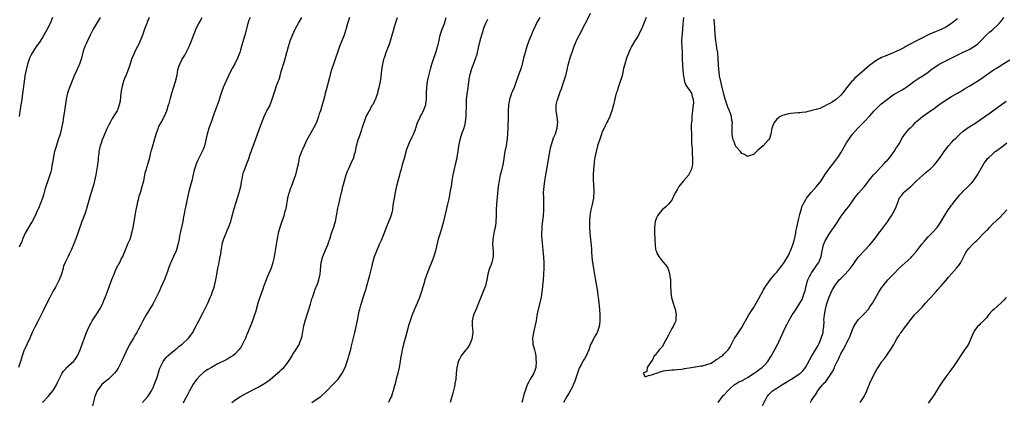
# Model space of a CAD drawing. Units: inches. Extents: x 2511000 to 2514000, y 1557000 to 1560000.
# Drawn here: x 2513099 to 2513437, y 1558699 to 1558830 of the extents above; entities that cross this region are included whole.
import ezdxf

# ---------------------------------------------------------------- set-up
doc = ezdxf.new("R2010")
doc.units = ezdxf.units.IN
doc.header["$MEASUREMENT"] = 0
doc.layers.add('LD25111557_10ft', color=151, linetype='Continuous')

msp = doc.modelspace()

# ---------------------------------------------------------------- linework, layer by layer
at = {"layer": 'LD25111557_10ft'}
for points, elevation in [([(2513143.67, 1558831), (2513143, 1558829.44), (2513142.83, 1558829), (2513142.09, 1558827), (2513141.39, 1558825), (2513140.6, 1558823), (2513140.1, 1558821.9), (2513139.64, 1558821), (2513139, 1558819.82), (2513138.59, 1558819), (2513138.1, 1558817.9), (2513137.72, 1558817), (2513137.07, 1558815.07), (2513136.56, 1558813.44), (2513135.93, 1558811.93), (2513135.58, 1558811), (2513135.39, 1558810.61), (2513134.82, 1558809.18), (2513134.7, 1558808.7), (2513134.22, 1558807), (2513133.9, 1558805), (2513133.75, 1558803.75), (2513133.67, 1558802.33), (2513133.4, 1558801), (2513133, 1558799.91), (2513132.61, 1558799), (2513132.01, 1558797.99), (2513131, 1558796.39), (2513130.23, 1558795), (2513129.83, 1558794.17), (2513129.2, 1558793), (2513129, 1558792.55), (2513127.94, 1558790.06), (2513127.51, 1558789), (2513127, 1558787.6), (2513126.81, 1558787), (2513126.47, 1558785.53), (2513126.4, 1558785), (2513126.35, 1558784.35), (2513126.17, 1558783), (2513126.1, 1558782.1), (2513125.78, 1558779.78), (2513125.31, 1558777), (2513124.9, 1558775), (2513124.52, 1558773.48), (2513124.07, 1558772.08), (2513123.13, 1558769), (2513122.03, 1558765), (2513121.52, 1558763.52), (2513121.27, 1558762.73), (2513121, 1558762.09), (2513120.58, 1558761), (2513119.12, 1558757), (2513119, 1558756.71), (2513118, 1558754), (2513117, 1558751.47), (2513116.22, 1558749.78), (2513115.8, 1558749), (2513114.83, 1558747), (2513114.29, 1558745.71), (2513114.12, 1558745), (2513113.78, 1558743.78), (2513113.39, 1558742.61), (2513113, 1558741.55), (2513112.77, 1558741), (2513111.51, 1558738.49), (2513110.64, 1558737), (2513109.53, 1558735), (2513108.5, 1558733), (2513107.35, 1558730.65), (2513106.57, 1558729), (2513105.56, 1558727), (2513104.5, 1558725), (2513103.53, 1558723), (2513102.64, 1558721), (2513100.81, 1558717.19), (2513100.73, 1558717), (2513100.02, 1558715), (2513099.79, 1558714.21), (2513099.47, 1558713), (2513098.79, 1558711)], 6960), ([(2513126.85, 1558831), (2513124.48, 1558827), (2513123.94, 1558826.06), (2513123.37, 1558825), (2513122.43, 1558823), (2513122.02, 1558821.98), (2513121.57, 1558821), (2513121, 1558819.4), (2513120.87, 1558819), (2513120.38, 1558817), (2513119.75, 1558815), (2513119.5, 1558814.5), (2513118.68, 1558812.68), (2513117.89, 1558811), (2513116.29, 1558807), (2513115.97, 1558806.03), (2513115.59, 1558805), (2513115.11, 1558803), (2513114.55, 1558799), (2513114.33, 1558797.67), (2513114.17, 1558796.17), (2513113.97, 1558795), (2513113.79, 1558794.21), (2513113.59, 1558793), (2513113.07, 1558791), (2513112.46, 1558789), (2513111.56, 1558786.44), (2513111.12, 1558785), (2513110.67, 1558782.67), (2513110.45, 1558781), (2513110.29, 1558780.29), (2513110.09, 1558779), (2513109.88, 1558778.12), (2513109.53, 1558777), (2513108.84, 1558775), (2513108.2, 1558773), (2513107.89, 1558771.89), (2513107.53, 1558770.48), (2513107.06, 1558769), (2513106.29, 1558767), (2513105.91, 1558766.09), (2513105, 1558764.1), (2513104.53, 1558763), (2513103.45, 1558761), (2513103, 1558760.36), (2513102.21, 1558759), (2513101.12, 1558757), (2513100.21, 1558755), (2513099.91, 1558754.09), (2513099.34, 1558753), (2513099, 1558752.19)], 6970), ([(2513110.51, 1558831), (2513109.68, 1558829), (2513108.63, 1558827), (2513107.49, 1558825), (2513107, 1558824.18), (2513105.76, 1558822.24), (2513104.9, 1558821), (2513103.56, 1558819), (2513103, 1558817.96), (2513102.52, 1558817), (2513101.84, 1558815), (2513101.38, 1558813), (2513101.03, 1558810.97), (2513100.73, 1558809), (2513100.28, 1558805.72), (2513100.07, 1558804.07), (2513099.92, 1558803), (2513099.78, 1558802.22), (2513099.65, 1558801), (2513099.43, 1558799.43), (2513099.29, 1558798.71), (2513099.08, 1558797)], 6980), ([(2513107.05, 1558699), (2513108.95, 1558701), (2513110.58, 1558703), (2513111, 1558703.61), (2513111.85, 1558705), (2513112.24, 1558705.76), (2513113, 1558707.4), (2513113.81, 1558709), (2513114.25, 1558709.75), (2513115, 1558710.55), (2513115.2, 1558710.8), (2513117, 1558712.4), (2513117.62, 1558713), (2513118.25, 1558713.75), (2513119.08, 1558715), (2513119.96, 1558717), (2513120.25, 1558717.75), (2513122.15, 1558723), (2513123, 1558724.99), (2513123.69, 1558726.31), (2513124.12, 1558727), (2513125.42, 1558729), (2513126.68, 1558731), (2513127, 1558731.57), (2513127.7, 1558733), (2513128.08, 1558733.92), (2513128.56, 1558735), (2513129.34, 1558737), (2513129.75, 1558738.25), (2513130.07, 1558739), (2513130.88, 1558741.12), (2513131.45, 1558742.55), (2513131.61, 1558743), (2513132.01, 1558744.01), (2513132.43, 1558745), (2513133.37, 1558746.63), (2513133.53, 1558747), (2513134.07, 1558748.07), (2513134.58, 1558749), (2513135.28, 1558750.72), (2513136.41, 1558753.59), (2513137.08, 1558755), (2513137.74, 1558757), (2513138.14, 1558759), (2513138.83, 1558763), (2513139.19, 1558765), (2513139.49, 1558766.51), (2513139.81, 1558767.81), (2513140.08, 1558769), (2513140.26, 1558769.74), (2513140.64, 1558771), (2513141.25, 1558773), (2513141.77, 1558775), (2513142.32, 1558777.68), (2513142.69, 1558779), (2513143, 1558779.94), (2513143.33, 1558781), (2513143.86, 1558783), (2513144.11, 1558784.11), (2513144.33, 1558785), (2513144.5, 1558785.5), (2513144.89, 1558787), (2513145.47, 1558789), (2513145.78, 1558790.22), (2513146.04, 1558791), (2513146.62, 1558792.62), (2513146.8, 1558793.2), (2513147, 1558793.62), (2513147.77, 1558795), (2513148.89, 1558797.11), (2513149.67, 1558799), (2513150.31, 1558801), (2513150.46, 1558801.54), (2513151, 1558803.3), (2513151.48, 1558805), (2513152.68, 1558809), (2513153, 1558810.34), (2513153.11, 1558810.89), (2513153.2, 1558811.2), (2513153.52, 1558813), (2513153.81, 1558814.19), (2513154.12, 1558815), (2513155, 1558816.71), (2513155.17, 1558817), (2513155.88, 1558818.12), (2513156.39, 1558819), (2513157.37, 1558821), (2513158.16, 1558823), (2513158.83, 1558824.83), (2513159.5, 1558826.5), (2513159.69, 1558827), (2513160.69, 1558829), (2513161, 1558829.51), (2513161.81, 1558831)], 6950), ([(2513178.29, 1558831), (2513177.9, 1558830.1), (2513177.55, 1558829), (2513176.43, 1558825), (2513175.64, 1558822.36), (2513175, 1558819.91), (2513174.74, 1558819), (2513173.96, 1558817), (2513173, 1558815.14), (2513172.25, 1558813.75), (2513171, 1558811.31), (2513170.72, 1558810.72), (2513169.05, 1558807), (2513168.32, 1558805), (2513167.99, 1558803.99), (2513167.54, 1558802.46), (2513165.86, 1558797.86), (2513165, 1558795.42), (2513164.4, 1558793.6), (2513164.16, 1558793), (2513163.54, 1558791), (2513162.68, 1558787), (2513162.23, 1558785.77), (2513161.86, 1558785), (2513161, 1558783.48), (2513160.75, 1558783), (2513160.2, 1558781.8), (2513159.85, 1558781), (2513159.19, 1558779), (2513159, 1558778.24), (2513158.24, 1558775), (2513157.72, 1558773), (2513157.3, 1558771.3), (2513157.17, 1558770.83), (2513156.35, 1558767), (2513156.09, 1558765.91), (2513155.9, 1558765), (2513155.64, 1558763.64), (2513155.42, 1558762.58), (2513155.15, 1558761), (2513154.45, 1558757.55), (2513154.28, 1558757), (2513154.08, 1558756.08), (2513153.89, 1558755), (2513153.51, 1558753), (2513152.89, 1558751), (2513152.04, 1558749), (2513151.17, 1558747.17), (2513151, 1558746.78), (2513150.3, 1558745), (2513149.89, 1558743.89), (2513149.58, 1558743), (2513148.86, 1558741.14), (2513147.64, 1558738.36), (2513147.02, 1558737), (2513146.08, 1558735), (2513145.72, 1558734.28), (2513145, 1558732.96), (2513143.52, 1558730.48), (2513142.58, 1558729), (2513141.46, 1558727), (2513141, 1558726.09), (2513140.66, 1558725.34), (2513139.83, 1558723.83), (2513139.4, 1558723), (2513139, 1558722.33), (2513138.54, 1558721.46), (2513138.24, 1558721), (2513137.05, 1558718.95), (2513136.33, 1558717.67), (2513134.18, 1558713), (2513133.15, 1558711), (2513133, 1558710.76), (2513132.31, 1558709.7), (2513131.75, 1558709), (2513131, 1558708.19), (2513129.68, 1558707), (2513128.2, 1558705.8), (2513127.33, 1558705), (2513127, 1558704.64), (2513125.8, 1558703), (2513124.97, 1558701.03), (2513124.15, 1558697.85)], 6940), ([(2513141.39, 1558699), (2513143.19, 1558701), (2513143.92, 1558702.08), (2513144.45, 1558703), (2513145, 1558704.08), (2513145.4, 1558705), (2513145.86, 1558706.14), (2513146.15, 1558707), (2513146.68, 1558708.68), (2513146.81, 1558709.19), (2513147.29, 1558710.71), (2513147.42, 1558711), (2513147.91, 1558711.91), (2513148.43, 1558713), (2513148.65, 1558713.35), (2513149.55, 1558714.45), (2513150.1, 1558715), (2513151, 1558715.81), (2513152.77, 1558717.23), (2513153, 1558717.38), (2513153.87, 1558718.13), (2513155, 1558718.95), (2513157.13, 1558721), (2513157.91, 1558722.09), (2513158.6, 1558723), (2513159, 1558723.77), (2513159.69, 1558725), (2513160.1, 1558725.9), (2513160.66, 1558727), (2513162.13, 1558729.87), (2513162.74, 1558731), (2513163.73, 1558733), (2513164.13, 1558733.87), (2513164.62, 1558735), (2513165, 1558735.92), (2513165.39, 1558737), (2513165.8, 1558738.2), (2513166.05, 1558739), (2513166.58, 1558741), (2513166.91, 1558742.91), (2513167.23, 1558745), (2513167.56, 1558746.44), (2513167.77, 1558747.77), (2513168.05, 1558749), (2513168.2, 1558749.8), (2513168.33, 1558751), (2513168.64, 1558753), (2513168.7, 1558753.3), (2513169.15, 1558754.85), (2513170.06, 1558757), (2513170.31, 1558757.69), (2513170.88, 1558759), (2513171.62, 1558761), (2513171.95, 1558762.05), (2513172.69, 1558765), (2513173.24, 1558767), (2513174.2, 1558769.8), (2513174.57, 1558771), (2513175.05, 1558773), (2513175.32, 1558774.68), (2513175.53, 1558775.53), (2513175.82, 1558777), (2513176.06, 1558777.94), (2513176.42, 1558779), (2513177, 1558780.58), (2513177.68, 1558782.32), (2513178.44, 1558784.44), (2513178.73, 1558785.27), (2513179, 1558785.94), (2513180.13, 1558789), (2513180.84, 1558791), (2513181.96, 1558794.04), (2513183.09, 1558797), (2513183.7, 1558798.3), (2513184.06, 1558799), (2513185, 1558800.71), (2513185.14, 1558801), (2513185.89, 1558803), (2513186.61, 1558805.39), (2513187.28, 1558807.28), (2513187.94, 1558809), (2513188.22, 1558809.78), (2513188.58, 1558811), (2513189, 1558812.53), (2513189.21, 1558813.21), (2513189.72, 1558815), (2513190.08, 1558816.08), (2513190.94, 1558819), (2513191.48, 1558821), (2513191.84, 1558822.16), (2513192.04, 1558823), (2513192.79, 1558825), (2513193.74, 1558827), (2513194.91, 1558829.09), (2513196.06, 1558831)], 6930), ([(2513212.41, 1558831), (2513212.04, 1558829.96), (2513211.71, 1558829), (2513211.21, 1558827.21), (2513210.55, 1558825), (2513209.81, 1558823), (2513209.01, 1558821), (2513208.24, 1558819), (2513207.55, 1558817), (2513206.87, 1558815), (2513206.23, 1558813), (2513205.92, 1558811.92), (2513205.54, 1558810.46), (2513204.58, 1558807), (2513204.28, 1558805.72), (2513204.08, 1558805), (2513203.77, 1558803.77), (2513203.6, 1558803), (2513203.04, 1558801), (2513202.4, 1558799), (2513202, 1558798), (2513201.75, 1558797), (2513201.04, 1558795.04), (2513200.02, 1558793), (2513197.79, 1558789), (2513196.79, 1558787), (2513196.24, 1558785.76), (2513195.89, 1558785), (2513195.17, 1558782.83), (2513194.74, 1558780.74), (2513194.36, 1558779), (2513193.81, 1558777), (2513193.12, 1558774.88), (2513192.55, 1558773.45), (2513192.07, 1558772.07), (2513191.66, 1558771), (2513191.51, 1558770.49), (2513191.16, 1558769), (2513190.81, 1558767), (2513190.74, 1558766.74), (2513190.42, 1558765), (2513190.14, 1558764.14), (2513189.85, 1558763), (2513189.66, 1558762.34), (2513189.19, 1558761), (2513188.54, 1558759), (2513187.95, 1558757), (2513187.69, 1558755.69), (2513187.43, 1558754.57), (2513186.53, 1558749), (2513186.39, 1558748.39), (2513186.11, 1558747), (2513185.85, 1558746.15), (2513185.48, 1558745), (2513184.62, 1558743), (2513184.1, 1558741.9), (2513183.74, 1558741), (2513183.01, 1558739), (2513182.52, 1558737.48), (2513181.97, 1558735.97), (2513180.98, 1558733.02), (2513180.1, 1558729.9), (2513179.82, 1558729), (2513179.07, 1558726.93), (2513178.49, 1558725.51), (2513177.83, 1558723.83), (2513177.49, 1558723), (2513177.33, 1558722.67), (2513176.67, 1558721), (2513175.48, 1558718.52), (2513175, 1558717.74), (2513174.44, 1558717), (2513173, 1558715.49), (2513172.36, 1558715), (2513171.55, 1558714.45), (2513171, 1558714.17), (2513170.29, 1558713.71), (2513167, 1558712.05), (2513165, 1558710.99), (2513163.75, 1558710.25), (2513162.55, 1558709.45), (2513162.01, 1558709), (2513161, 1558708.07), (2513160.05, 1558707), (2513159.59, 1558706.41), (2513158.79, 1558705.21), (2513157.5, 1558703), (2513157, 1558702.08), (2513156.64, 1558701.36), (2513155.79, 1558699.79), (2513155.26, 1558698.74)], 6920), ([(2513172, 1558699), (2513173, 1558699.77), (2513175, 1558700.99), (2513177, 1558702.1), (2513181, 1558704.26), (2513182.76, 1558705.24), (2513183, 1558705.41), (2513183.98, 1558706.02), (2513185.12, 1558706.88), (2513187, 1558708.39), (2513188.41, 1558709.59), (2513189, 1558710.12), (2513189.89, 1558711), (2513191, 1558712.37), (2513191.48, 1558713), (2513192.69, 1558715), (2513193, 1558715.54), (2513193.96, 1558717), (2513195, 1558718.66), (2513195.13, 1558718.87), (2513195.19, 1558719), (2513195.28, 1558719.28), (2513195.93, 1558721), (2513196.15, 1558721.85), (2513196.71, 1558725.29), (2513197.14, 1558727), (2513198.14, 1558729.86), (2513199, 1558732.72), (2513199.5, 1558734.51), (2513199.65, 1558735), (2513200.05, 1558736.05), (2513200.36, 1558737), (2513200.5, 1558737.5), (2513201, 1558738.62), (2513201.1, 1558738.9), (2513201.25, 1558739.25), (2513201.85, 1558741), (2513202.29, 1558743), (2513202.4, 1558744.4), (2513202.71, 1558747), (2513203.25, 1558749), (2513204.05, 1558751), (2513204.92, 1558753.08), (2513205.47, 1558754.53), (2513205.6, 1558755), (2513206.23, 1558757), (2513206.91, 1558758.91), (2513207.58, 1558761), (2513207.99, 1558763), (2513208.15, 1558764.15), (2513208.3, 1558765), (2513208.43, 1558765.57), (2513208.7, 1558767), (2513209.65, 1558771), (2513209.83, 1558771.83), (2513210.13, 1558773), (2513210.32, 1558773.68), (2513210.65, 1558775), (2513211, 1558776.19), (2513211.26, 1558777), (2513211.72, 1558778.28), (2513212.01, 1558779), (2513212.92, 1558781.08), (2513213.84, 1558783), (2513214.14, 1558784.14), (2513214.4, 1558785), (2513214.77, 1558787), (2513215.32, 1558789), (2513215.79, 1558790.21), (2513216.62, 1558792.62), (2513216.77, 1558793), (2513217.29, 1558794.71), (2513217.39, 1558795), (2513217.67, 1558795.67), (2513218.16, 1558797), (2513218.41, 1558797.59), (2513219.1, 1558798.9), (2513220.33, 1558801), (2513220.59, 1558801.41), (2513221.26, 1558802.74), (2513221.38, 1558803), (2513221.53, 1558803.53), (2513222.07, 1558805), (2513222.36, 1558806.36), (2513222.54, 1558807), (2513222.98, 1558809), (2513223.3, 1558810.7), (2513223.54, 1558813), (2513223.81, 1558815), (2513224.32, 1558817), (2513224.51, 1558817.49), (2513225.03, 1558819.03), (2513225.77, 1558821), (2513226.12, 1558821.88), (2513227.47, 1558826.53), (2513227.83, 1558827.83), (2513228.17, 1558829), (2513228.85, 1558831)], 6910), ([(2513199.44, 1558699), (2513201, 1558699.94), (2513202.51, 1558701), (2513202.78, 1558701.22), (2513204.67, 1558703), (2513206.8, 1558705.2), (2513207.77, 1558706.23), (2513208.45, 1558707), (2513209, 1558707.7), (2513209.87, 1558709), (2513210.86, 1558711), (2513211.58, 1558713), (2513211.91, 1558714.09), (2513212.21, 1558715), (2513212.81, 1558717.19), (2513213, 1558717.97), (2513213.29, 1558719.29), (2513214.23, 1558723), (2513214.69, 1558725), (2513215.1, 1558727.1), (2513215.46, 1558729), (2513215.72, 1558730.28), (2513215.92, 1558731), (2513216.32, 1558732.32), (2513216.61, 1558733.39), (2513217.14, 1558735), (2513217.75, 1558737), (2513218.06, 1558737.94), (2513218.34, 1558739), (2513219.37, 1558742.63), (2513219.56, 1558743.56), (2513220.15, 1558745.85), (2513220.41, 1558747), (2513220.99, 1558749), (2513221.77, 1558751), (2513222.71, 1558753.29), (2513223.33, 1558754.67), (2513224.52, 1558757.48), (2513225, 1558758.73), (2513225.91, 1558761), (2513226.2, 1558761.8), (2513226.7, 1558763), (2513227, 1558764.08), (2513227.22, 1558765), (2513227.42, 1558766.58), (2513227.79, 1558769), (2513228.19, 1558771), (2513228.69, 1558773.31), (2513229.1, 1558775), (2513229.64, 1558777), (2513229.94, 1558778.06), (2513230.19, 1558779), (2513230.64, 1558780.64), (2513231.26, 1558782.74), (2513232.12, 1558785.88), (2513232.51, 1558787), (2513233, 1558788.15), (2513233.95, 1558790.05), (2513234.4, 1558791), (2513235, 1558792.63), (2513235.11, 1558793), (2513235.78, 1558795), (2513236.5, 1558796.5), (2513236.81, 1558797.19), (2513237, 1558797.52), (2513237.8, 1558799), (2513238.26, 1558800.27), (2513238.56, 1558801), (2513238.63, 1558801.37), (2513238.84, 1558803), (2513238.83, 1558805), (2513238.88, 1558807), (2513239.16, 1558809), (2513239.51, 1558810.49), (2513239.61, 1558811), (2513240.31, 1558813.69), (2513240.7, 1558815), (2513241.32, 1558817), (2513241.74, 1558818.27), (2513241.99, 1558819), (2513242.45, 1558820.45), (2513242.61, 1558821), (2513242.67, 1558821.33), (2513243, 1558822.62), (2513243.56, 1558825), (2513244.25, 1558827), (2513245.02, 1558829), (2513245.61, 1558831)], 6900), ([(2513259.7, 1558830.3), (2513259.03, 1558829), (2513258.32, 1558827), (2513258.02, 1558825.98), (2513257.7, 1558825), (2513257.1, 1558823), (2513256.55, 1558820.55), (2513256.25, 1558819), (2513256, 1558818), (2513255.68, 1558817), (2513254.1, 1558813), (2513253.83, 1558811.83), (2513253.58, 1558811), (2513253.46, 1558810.54), (2513253.01, 1558807.01), (2513252.69, 1558804.69), (2513252.49, 1558803), (2513252.43, 1558801.57), (2513252.39, 1558801), (2513252.36, 1558797.64), (2513252.33, 1558797), (2513252.24, 1558796.24), (2513252.12, 1558795), (2513251.6, 1558793), (2513250.86, 1558791), (2513250.23, 1558789), (2513249.84, 1558787), (2513249.55, 1558785), (2513249.25, 1558783.25), (2513249.19, 1558782.81), (2513248.8, 1558781), (2513247.88, 1558777), (2513247.65, 1558775.65), (2513247.52, 1558775), (2513247.24, 1558773), (2513247, 1558771.56), (2513246.59, 1558769.41), (2513246.34, 1558768.34), (2513246.05, 1558767), (2513244.66, 1558761), (2513244.1, 1558759), (2513243.87, 1558758.13), (2513243.46, 1558757), (2513242.88, 1558755), (2513241.93, 1558751), (2513241.31, 1558749), (2513240.54, 1558747), (2513239.71, 1558745), (2513238.94, 1558743), (2513238.27, 1558741), (2513238, 1558740), (2513237.54, 1558738.46), (2513237.14, 1558737), (2513236.45, 1558735), (2513235.62, 1558733), (2513234.75, 1558731), (2513233.92, 1558729), (2513233.17, 1558727), (2513232.66, 1558725.34), (2513232.39, 1558724.39), (2513231.81, 1558722.19), (2513230.89, 1558719), (2513230.44, 1558717), (2513230.36, 1558716.36), (2513229.95, 1558714.05), (2513229.82, 1558713), (2513229.47, 1558711), (2513229.01, 1558709), (2513228.46, 1558707), (2513228.18, 1558705.82), (2513227.93, 1558705), (2513227.54, 1558703.54), (2513227.41, 1558703), (2513227.32, 1558702.68), (2513226.83, 1558701.17), (2513226.76, 1558701), (2513226.5, 1558700.5), (2513225.78, 1558699)], 6890), ([(2513277.66, 1558831), (2513276.74, 1558829.26), (2513276.28, 1558828.28), (2513275.41, 1558826.59), (2513274.81, 1558825.19), (2513273.98, 1558823), (2513273.3, 1558821), (2513272.68, 1558819), (2513272.14, 1558817), (2513271.65, 1558815), (2513271.49, 1558814.51), (2513271.07, 1558813), (2513270.32, 1558811), (2513269.98, 1558809.98), (2513269.61, 1558809), (2513268.92, 1558807), (2513268.32, 1558805.68), (2513268.03, 1558805), (2513267.53, 1558803.53), (2513267.33, 1558803), (2513267.27, 1558802.73), (2513267.01, 1558801), (2513267, 1558800.85), (2513266.89, 1558799), (2513266.8, 1558796.8), (2513266.72, 1558793.28), (2513266.57, 1558791), (2513266.45, 1558789.55), (2513266.11, 1558787), (2513265.75, 1558785), (2513265.51, 1558783.51), (2513265.35, 1558782.65), (2513265.09, 1558781), (2513264.64, 1558779), (2513264.33, 1558777.67), (2513264.13, 1558777), (2513263.72, 1558775), (2513263.62, 1558774.38), (2513263.44, 1558773), (2513262.86, 1558767), (2513262.74, 1558765), (2513262.73, 1558763), (2513262.67, 1558761), (2513262.6, 1558760.6), (2513262.38, 1558759), (2513262.17, 1558758.17), (2513261.92, 1558757), (2513261.65, 1558755.65), (2513261.54, 1558755), (2513261.48, 1558753), (2513261.68, 1558751), (2513261.71, 1558749.71), (2513261.71, 1558749), (2513261.25, 1558747), (2513261, 1558746.27), (2513260.62, 1558745.38), (2513260.48, 1558745), (2513259.89, 1558743), (2513259.52, 1558741), (2513259.06, 1558739), (2513258.31, 1558737), (2513256.67, 1558733), (2513255.82, 1558731), (2513255, 1558729), (2513254.48, 1558727), (2513254.52, 1558726.52), (2513254.49, 1558725), (2513254.59, 1558724.59), (2513254.69, 1558723), (2513254.5, 1558721.5), (2513254.5, 1558721), (2513253.74, 1558719), (2513253, 1558717.77), (2513252.67, 1558717.33), (2513252.35, 1558717), (2513251, 1558715.26), (2513250.73, 1558715), (2513250.15, 1558713.85), (2513249.74, 1558713), (2513249.31, 1558711.31), (2513249.25, 1558711), (2513248.99, 1558709), (2513248.85, 1558707), (2513248.59, 1558705.41), (2513248.55, 1558705), (2513248.41, 1558704.41), (2513247.81, 1558702.19), (2513246.99, 1558699)], 6880), ([(2513295, 1558832.38), (2513293.57, 1558829.57), (2513293, 1558828.52), (2513291.17, 1558825), (2513290.22, 1558823), (2513289.87, 1558822.13), (2513289.38, 1558821), (2513289, 1558819.98), (2513288.66, 1558819), (2513288.27, 1558817.73), (2513288, 1558817), (2513287.44, 1558815), (2513287.35, 1558814.65), (2513287.01, 1558813), (2513286.48, 1558811), (2513285.25, 1558807.25), (2513285, 1558806.44), (2513284.62, 1558805.38), (2513283.73, 1558803), (2513283.57, 1558802.44), (2513283.22, 1558801), (2513283.19, 1558799), (2513283.5, 1558797), (2513283.74, 1558795), (2513283.66, 1558794.34), (2513283.57, 1558793), (2513283.01, 1558791), (2513282.33, 1558789.67), (2513281.73, 1558787.73), (2513281.46, 1558787), (2513281.37, 1558786.63), (2513281.03, 1558785), (2513280.45, 1558781.55), (2513279.65, 1558777), (2513279.31, 1558775), (2513279.04, 1558773), (2513278.9, 1558771), (2513278.92, 1558769.08), (2513279.02, 1558767.02), (2513279, 1558765), (2513278.82, 1558763), (2513278.52, 1558760.52), (2513278.4, 1558759), (2513278.35, 1558758.35), (2513278.34, 1558757), (2513278.34, 1558756.34), (2513278.41, 1558755), (2513278.55, 1558753.45), (2513278.58, 1558752.58), (2513278.75, 1558751), (2513278.93, 1558748.93), (2513279.04, 1558747), (2513279.06, 1558745), (2513278.97, 1558743), (2513278.83, 1558741), (2513278.67, 1558739), (2513278.52, 1558737.48), (2513278.45, 1558737), (2513278.12, 1558735), (2513277.18, 1558731), (2513276.74, 1558728.74), (2513276.43, 1558727), (2513276, 1558725), (2513275.54, 1558723), (2513275.25, 1558721), (2513275.33, 1558719.33), (2513275.36, 1558719), (2513275.84, 1558717), (2513276.1, 1558716.1), (2513276.29, 1558715), (2513276.38, 1558713.62), (2513276.46, 1558713), (2513276.3, 1558711), (2513276.04, 1558709.96), (2513275.65, 1558709), (2513275, 1558707.84), (2513274.45, 1558707), (2513273.9, 1558706.1), (2513273.33, 1558705), (2513272.64, 1558703), (2513272.27, 1558701.73), (2513271.74, 1558699.74), (2513271.51, 1558699)], 6870), ([(2513314.25, 1558831), (2513313.86, 1558830.14), (2513313, 1558827.94), (2513312.58, 1558827), (2513312.05, 1558825.95), (2513311.56, 1558825), (2513311, 1558823.98), (2513310.36, 1558823), (2513309.21, 1558821), (2513309, 1558820.55), (2513308.22, 1558819), (2513307.43, 1558817), (2513306.83, 1558815), (2513306.48, 1558813.52), (2513305.94, 1558811), (2513305.73, 1558810.27), (2513305.33, 1558809), (2513304.57, 1558807), (2513304.21, 1558805.79), (2513303.93, 1558805), (2513303.53, 1558803.53), (2513303.42, 1558803), (2513303.37, 1558802.63), (2513302.95, 1558801.05), (2513302.39, 1558799), (2513302.04, 1558798.04), (2513301.72, 1558797), (2513301, 1558795.53), (2513300.76, 1558795), (2513300.13, 1558793.87), (2513299, 1558791.41), (2513298.84, 1558791), (2513298.37, 1558789.63), (2513297.54, 1558787), (2513297, 1558785), (2513296.62, 1558783), (2513296.41, 1558781.59), (2513296.34, 1558781), (2513296.15, 1558779), (2513296.04, 1558777), (2513296.03, 1558776.03), (2513296.05, 1558775), (2513296.14, 1558773.86), (2513296.27, 1558771), (2513296.15, 1558769.85), (2513296.1, 1558769), (2513295.56, 1558766.44), (2513295.22, 1558765), (2513294.91, 1558763), (2513294.79, 1558761), (2513294.79, 1558759), (2513294.9, 1558757), (2513295.11, 1558754.89), (2513295.32, 1558753), (2513295.45, 1558751.45), (2513295.49, 1558750.51), (2513295.6, 1558749), (2513295.73, 1558747.73), (2513295.78, 1558747), (2513296.08, 1558745), (2513296.21, 1558744.21), (2513296.84, 1558740.84), (2513297.48, 1558737), (2513297.64, 1558735.64), (2513297.74, 1558735), (2513297.86, 1558734.14), (2513298.14, 1558731), (2513298.26, 1558729), (2513298.26, 1558728.26), (2513298.3, 1558727), (2513298.21, 1558725.79), (2513298.11, 1558725), (2513297.38, 1558723), (2513297.22, 1558722.78), (2513297, 1558722.36), (2513296.47, 1558721.53), (2513296.23, 1558721), (2513295.54, 1558719.54), (2513295.16, 1558718.84), (2513294.48, 1558717), (2513293.6, 1558715), (2513293, 1558713.94), (2513292.64, 1558713.36), (2513291.85, 1558711.85), (2513291.38, 1558711), (2513291.25, 1558710.75), (2513291, 1558710.07), (2513290, 1558707), (2513289.73, 1558706.27), (2513289.21, 1558705), (2513289, 1558704.57), (2513287.77, 1558702.23), (2513286.96, 1558701), (2513285.82, 1558699)], 6860), ([(2513326.97, 1558831), (2513326.75, 1558828.75), (2513326.56, 1558825.44), (2513326.44, 1558824.44), (2513326.39, 1558823), (2513326.39, 1558822.39), (2513326.42, 1558821), (2513326.52, 1558819), (2513326.58, 1558817.42), (2513326.59, 1558816.59), (2513326.64, 1558815), (2513326.64, 1558814.64), (2513326.75, 1558813), (2513326.75, 1558812.75), (2513327, 1558810.85), (2513327.4, 1558809), (2513327.77, 1558807.77), (2513328.43, 1558807), (2513329, 1558806.23), (2513329.72, 1558805), (2513329.96, 1558803.96), (2513330.34, 1558803), (2513330.41, 1558801.59), (2513330.37, 1558801), (2513330.26, 1558800.26), (2513330.15, 1558799), (2513330, 1558798), (2513329.89, 1558797), (2513329.83, 1558795.83), (2513329.73, 1558795), (2513329.7, 1558794.3), (2513329.7, 1558793), (2513329.74, 1558791), (2513329.74, 1558789.74), (2513329.79, 1558789), (2513329.81, 1558787.81), (2513330.02, 1558785.98), (2513330.05, 1558785), (2513330.04, 1558784.04), (2513330.09, 1558783), (2513330.06, 1558781), (2513329.94, 1558779.94), (2513329.8, 1558779), (2513329.52, 1558778.48), (2513329, 1558777.33), (2513328.82, 1558777), (2513327.01, 1558774.99), (2513325.46, 1558773), (2513325, 1558772.12), (2513324.27, 1558771), (2513323.85, 1558770.15), (2513323, 1558768.37), (2513321.89, 1558767), (2513321, 1558766.1), (2513319.75, 1558765), (2513319, 1558764.28), (2513318.14, 1558763), (2513317.76, 1558762.24), (2513317.33, 1558761), (2513317.02, 1558759), (2513317.03, 1558757.03), (2513317.14, 1558755.14), (2513317.19, 1558754.81), (2513317.27, 1558753), (2513317.45, 1558751.45), (2513317.59, 1558751), (2513317.96, 1558749.96), (2513318.74, 1558748.74), (2513319, 1558748.49), (2513319.62, 1558747.62), (2513320.21, 1558747), (2513321, 1558746.04), (2513321.6, 1558745), (2513321.96, 1558743.96), (2513322.26, 1558743), (2513322.53, 1558741), (2513322.53, 1558740.53), (2513322.6, 1558739), (2513322.66, 1558737), (2513322.7, 1558736.7), (2513322.9, 1558735), (2513323.44, 1558733), (2513323.87, 1558731.87), (2513324.11, 1558731), (2513324.53, 1558729), (2513324.44, 1558728.44), (2513324.37, 1558727), (2513323.97, 1558726.03), (2513323.42, 1558725), (2513323, 1558724.32), (2513322.33, 1558723), (2513321.92, 1558722.08), (2513321.31, 1558721), (2513321, 1558720.4), (2513320.19, 1558719), (2513319.81, 1558718.19), (2513319, 1558717.39), (2513318.65, 1558717), (2513317.24, 1558715.24), (2513317, 1558714.92), (2513316.39, 1558713.61), (2513315.94, 1558713), (2513314.56, 1558711), (2513314.4, 1558709.6), (2513313.21, 1558709), (2513313.81, 1558707.81), (2513315, 1558708.2), (2513316.52, 1558708.52), (2513317, 1558708.77), (2513317.74, 1558709), (2513319, 1558709.52), (2513320.13, 1558709.87), (2513321, 1558709.97), (2513323, 1558710.14), (2513323.84, 1558710.16), (2513325, 1558710.22), (2513326.39, 1558710.39), (2513327, 1558710.49), (2513327.36, 1558710.64), (2513329, 1558710.9), (2513329.68, 1558711), (2513331, 1558711.22), (2513331.18, 1558711.18), (2513333, 1558711.49), (2513333.49, 1558711.49), (2513336.49, 1558712.49), (2513337, 1558712.74), (2513337.47, 1558713), (2513338.26, 1558713.74), (2513339, 1558714.05), (2513339.5, 1558714.51), (2513340.36, 1558715), (2513341, 1558715.61), (2513342.32, 1558717), (2513343, 1558718.03), (2513343.53, 1558719), (2513344.56, 1558721), (2513345, 1558721.63), (2513345.85, 1558723), (2513347, 1558724.68), (2513347.84, 1558726.16), (2513348.3, 1558727), (2513349.42, 1558729), (2513351, 1558731.44), (2513351.96, 1558733), (2513353, 1558734.82), (2513354.44, 1558737.56), (2513355.21, 1558738.79), (2513356.32, 1558740.32), (2513356.88, 1558741.12), (2513358.39, 1558743), (2513359, 1558743.71), (2513360.05, 1558745), (2513361, 1558746.19), (2513361.54, 1558747), (2513362.78, 1558749), (2513363, 1558749.39), (2513363.54, 1558750.46), (2513363.78, 1558751), (2513364.57, 1558753), (2513365, 1558754.48), (2513365.14, 1558755), (2513365.52, 1558757), (2513365.6, 1558757.6), (2513365.87, 1558759), (2513366.45, 1558761.55), (2513366.87, 1558763), (2513367, 1558763.53), (2513367.43, 1558765), (2513367.76, 1558766.24), (2513368.13, 1558767), (2513369, 1558768.63), (2513369.23, 1558769), (2513370.83, 1558771), (2513372.72, 1558773), (2513374.3, 1558775), (2513375.56, 1558777), (2513376.13, 1558777.87), (2513376.95, 1558779), (2513379, 1558781.64), (2513379.58, 1558782.42), (2513379.97, 1558783), (2513381, 1558784.56), (2513383, 1558787.99), (2513384.18, 1558789.82), (2513385.03, 1558790.97), (2513386.83, 1558793), (2513389, 1558795.19), (2513391, 1558797.32), (2513392.47, 1558799), (2513393, 1558799.55), (2513394.75, 1558801.25), (2513397, 1558803.05), (2513399, 1558804.43), (2513400.03, 1558805), (2513401, 1558805.57), (2513401.87, 1558806.13), (2513403, 1558806.81), (2513403.29, 1558807), (2513405, 1558808.25), (2513406.09, 1558809), (2513407.83, 1558810.17), (2513409.12, 1558811), (2513411, 1558812.31), (2513411.89, 1558813), (2513414.78, 1558815), (2513415.26, 1558815.26), (2513418.93, 1558817.07), (2513421.58, 1558818.42), (2513423, 1558819.07), (2513425, 1558820.08), (2513426.83, 1558821.17), (2513427.99, 1558822.01), (2513429.05, 1558823), (2513431, 1558825.01), (2513432.07, 1558825.93), (2513433.13, 1558826.87), (2513435, 1558828.59), (2513435.36, 1558829), (2513436.11, 1558829.89), (2513437, 1558831.05)], 6850), ([(2513421, 1558830.56), (2513420.12, 1558829.88), (2513419, 1558828.96), (2513417, 1558827.69), (2513415.63, 1558827), (2513412.34, 1558825.66), (2513410.96, 1558825.04), (2513409, 1558824.08), (2513406.94, 1558823), (2513405, 1558821.95), (2513404.35, 1558821.65), (2513403.28, 1558821), (2513402.64, 1558820.64), (2513401, 1558819.79), (2513399, 1558818.86), (2513397, 1558818.08), (2513396.25, 1558817.75), (2513395, 1558817.27), (2513393, 1558816.18), (2513391, 1558814.61), (2513389.19, 1558813), (2513385.86, 1558810.14), (2513385, 1558809.29), (2513384.84, 1558809.16), (2513383.05, 1558807), (2513381.57, 1558805), (2513381, 1558804.33), (2513379.54, 1558803), (2513379.23, 1558802.77), (2513378.01, 1558801.99), (2513377, 1558801.39), (2513376.72, 1558801.28), (2513375, 1558800.33), (2513373.81, 1558799.81), (2513373, 1558799.55), (2513371.05, 1558799.05), (2513370.73, 1558799), (2513369.3, 1558798.7), (2513369, 1558798.58), (2513367.63, 1558798.37), (2513367, 1558798.3), (2513366.28, 1558798.28), (2513365, 1558798.18), (2513363.92, 1558798.08), (2513363, 1558797.96), (2513362.21, 1558797.79), (2513361, 1558797.41), (2513360.71, 1558797.29), (2513360.22, 1558797), (2513359, 1558796.15), (2513358.1, 1558795), (2513357.76, 1558794.24), (2513357.35, 1558793), (2513356.96, 1558791), (2513356.49, 1558789.51), (2513356.19, 1558789), (2513354.37, 1558787), (2513353.62, 1558786.38), (2513353, 1558785.83), (2513352.54, 1558785.46), (2513351, 1558783.99), (2513349.57, 1558783.57), (2513349, 1558783.37), (2513347.96, 1558783.96), (2513347, 1558784.38), (2513346.54, 1558785), (2513345, 1558786.79), (2513344.9, 1558787), (2513344.38, 1558788.38), (2513344.09, 1558789), (2513343.81, 1558790.19), (2513343.68, 1558791), (2513343.72, 1558791.72), (2513343.69, 1558793), (2513343.77, 1558794.23), (2513343.8, 1558795), (2513343.66, 1558795.66), (2513343.52, 1558797), (2513343, 1558798.46), (2513342.86, 1558798.86), (2513342.83, 1558799), (2513342.29, 1558800.29), (2513341.37, 1558803), (2513341, 1558804.23), (2513340.02, 1558808.02), (2513339.8, 1558809), (2513339.43, 1558811), (2513339.39, 1558811.39), (2513339.17, 1558813), (2513339.04, 1558814.96), (2513338.96, 1558816.96), (2513338.77, 1558819), (2513338.5, 1558820.5), (2513338.39, 1558821.61), (2513338.15, 1558823), (2513338.01, 1558824.01), (2513337.76, 1558827), (2513337.72, 1558827.72), (2513337.62, 1558829), (2513337.58, 1558830.42)], 6840), ([(2513338.89, 1558699), (2513340.41, 1558701), (2513340.68, 1558701.32), (2513341, 1558701.64), (2513342.21, 1558703), (2513343, 1558703.78), (2513344.43, 1558705), (2513344.75, 1558705.25), (2513345, 1558705.38), (2513345.99, 1558706.01), (2513347, 1558706.43), (2513347.35, 1558706.65), (2513349, 1558707.52), (2513351.3, 1558709), (2513352.27, 1558709.73), (2513353, 1558710.26), (2513353.44, 1558710.56), (2513354.04, 1558711), (2513355, 1558711.96), (2513355.94, 1558713), (2513356.36, 1558713.64), (2513357.12, 1558714.88), (2513359, 1558718.4), (2513359.34, 1558719), (2513359.71, 1558719.71), (2513360.36, 1558721), (2513361.5, 1558723.5), (2513362.16, 1558725), (2513362.43, 1558725.57), (2513363.17, 1558727), (2513364.34, 1558729), (2513365, 1558729.99), (2513365.64, 1558731), (2513367, 1558733.03), (2513367.69, 1558734.31), (2513368, 1558735), (2513368.48, 1558736.48), (2513368.76, 1558737.24), (2513369, 1558738.43), (2513369.1, 1558739), (2513369.66, 1558741), (2513370.09, 1558741.91), (2513370.71, 1558743), (2513371, 1558743.44), (2513372.12, 1558745), (2513372.43, 1558745.57), (2513373.27, 1558746.73), (2513373.48, 1558747), (2513373.83, 1558747.83), (2513374.28, 1558749), (2513374.65, 1558751), (2513375.08, 1558753), (2513375.62, 1558754.38), (2513375.95, 1558755), (2513377, 1558756.7), (2513377.95, 1558758.05), (2513378.64, 1558759), (2513379.96, 1558761), (2513380.36, 1558761.64), (2513381.16, 1558762.84), (2513383, 1558765.23), (2513383.78, 1558766.22), (2513385, 1558768.01), (2513385.69, 1558769), (2513387, 1558770.69), (2513389.12, 1558773), (2513391, 1558775.39), (2513392.24, 1558777), (2513392.59, 1558777.41), (2513393, 1558777.82), (2513393.55, 1558778.45), (2513395.98, 1558781), (2513396.44, 1558781.56), (2513397, 1558782.12), (2513397.81, 1558783), (2513399, 1558784.55), (2513399.32, 1558785), (2513399.94, 1558786.06), (2513400.55, 1558787), (2513401, 1558787.73), (2513402.21, 1558789.79), (2513403.01, 1558791), (2513404.69, 1558793), (2513405, 1558793.31), (2513405.87, 1558794.13), (2513406.65, 1558795), (2513407, 1558795.34), (2513409, 1558797.05), (2513410.17, 1558797.83), (2513411, 1558798.44), (2513411.34, 1558798.66), (2513411.8, 1558799), (2513413, 1558799.82), (2513414.61, 1558801), (2513417.2, 1558802.8), (2513419, 1558803.87), (2513421, 1558805), (2513423, 1558806.22), (2513423.45, 1558806.55), (2513425, 1558807.5), (2513427.64, 1558809), (2513429, 1558809.89), (2513431, 1558811.33), (2513433, 1558812.71), (2513433.45, 1558813), (2513434.42, 1558813.58), (2513435, 1558813.97), (2513437, 1558815.2), (2513439, 1558816.51)], 6860), ([(2513354.09, 1558697.91), (2513355, 1558699.67), (2513355.72, 1558701), (2513356.34, 1558701.66), (2513357.54, 1558703), (2513359, 1558703.83), (2513360.71, 1558705), (2513362.18, 1558705.82), (2513363, 1558706.35), (2513363.42, 1558706.58), (2513364.11, 1558707), (2513367, 1558708.88), (2513367.16, 1558709), (2513368.04, 1558709.96), (2513368.85, 1558711), (2513371.04, 1558714.96), (2513372.31, 1558717), (2513373, 1558718.16), (2513373.43, 1558719), (2513373.79, 1558719.79), (2513374.3, 1558721), (2513374.92, 1558723), (2513375, 1558723.52), (2513375.19, 1558725), (2513375.25, 1558726.75), (2513375.23, 1558727.23), (2513375.36, 1558729), (2513375.72, 1558731), (2513376.03, 1558732.03), (2513376.46, 1558733.54), (2513377, 1558735.08), (2513377.86, 1558737), (2513378.23, 1558737.78), (2513378.95, 1558739), (2513380.48, 1558741), (2513381, 1558741.54), (2513382.45, 1558743), (2513384.31, 1558745), (2513384.61, 1558745.39), (2513385, 1558746), (2513385.42, 1558746.58), (2513387, 1558748.83), (2513387.14, 1558749), (2513390.95, 1558753.05), (2513393, 1558755.5), (2513394.1, 1558757), (2513395, 1558758.15), (2513397, 1558760.97), (2513397.87, 1558762.13), (2513398.44, 1558763), (2513399, 1558763.99), (2513399.54, 1558765), (2513399.98, 1558766.02), (2513400.29, 1558767), (2513401, 1558768.83), (2513401.08, 1558769), (2513401.91, 1558770.09), (2513402.67, 1558771), (2513403, 1558771.31), (2513405.02, 1558773), (2513407, 1558774.94), (2513409, 1558776.81), (2513410.16, 1558777.84), (2513411, 1558778.47), (2513411.63, 1558779), (2513413, 1558780.31), (2513413.66, 1558781), (2513415.12, 1558783), (2513416.44, 1558785), (2513417.94, 1558787), (2513419, 1558788.11), (2513419.79, 1558789), (2513420.43, 1558789.57), (2513421.85, 1558791), (2513423, 1558792.01), (2513424.71, 1558793.29), (2513427, 1558794.69), (2513429, 1558796.02), (2513431.89, 1558798.11), (2513436.01, 1558801), (2513437.73, 1558802.27)], 6870), ([(2513370.59, 1558699), (2513371, 1558699.63), (2513371.83, 1558701), (2513372.36, 1558701.64), (2513373.17, 1558703), (2513373.71, 1558703.71), (2513374.73, 1558705), (2513374.87, 1558705.13), (2513375, 1558705.31), (2513375.84, 1558706.16), (2513376.39, 1558707), (2513377.86, 1558709), (2513378.3, 1558709.7), (2513378.85, 1558711), (2513379, 1558711.41), (2513379.75, 1558713), (2513380.19, 1558713.81), (2513380.7, 1558715), (2513381, 1558715.62), (2513381.83, 1558717), (2513382.71, 1558718.71), (2513382.88, 1558719), (2513383, 1558719.28), (2513383.89, 1558721), (2513384.23, 1558721.76), (2513385, 1558724), (2513385.47, 1558725), (2513386.01, 1558725.99), (2513386.73, 1558727), (2513387, 1558727.31), (2513389, 1558729.31), (2513390.48, 1558731), (2513391, 1558731.71), (2513391.85, 1558733), (2513394.22, 1558737), (2513395, 1558738.23), (2513395.55, 1558739), (2513397.2, 1558741), (2513399.07, 1558743), (2513401.04, 1558745), (2513403.13, 1558746.87), (2513405, 1558748.6), (2513405.38, 1558749), (2513407.07, 1558750.93), (2513408.79, 1558753.21), (2513409.7, 1558754.3), (2513411, 1558755.78), (2513412.29, 1558757), (2513412.61, 1558757.39), (2513414.08, 1558759), (2513415.41, 1558761), (2513416.54, 1558763), (2513417.82, 1558765), (2513418.35, 1558765.65), (2513419, 1558766.58), (2513419.19, 1558766.81), (2513419.3, 1558767), (2513420.26, 1558768.26), (2513421, 1558769.19), (2513421.87, 1558770.13), (2513422.61, 1558771), (2513423, 1558771.4), (2513424.83, 1558773.17), (2513425.8, 1558774.2), (2513426.49, 1558775), (2513427, 1558775.67), (2513427.92, 1558777), (2513430.2, 1558781), (2513431, 1558782.05), (2513431.4, 1558782.6), (2513431.76, 1558783), (2513433, 1558784.07), (2513434.02, 1558785), (2513434.56, 1558785.44), (2513436.68, 1558787), (2513438.04, 1558788.04)], 6880), ([(2513387.6, 1558699), (2513388.97, 1558701), (2513389.9, 1558703), (2513390.48, 1558704.48), (2513390.71, 1558705), (2513390.82, 1558705.18), (2513391, 1558705.66), (2513391.45, 1558706.55), (2513391.63, 1558707), (2513392.2, 1558708.2), (2513393, 1558709.72), (2513393.51, 1558710.49), (2513393.81, 1558711), (2513395, 1558712.82), (2513395.13, 1558713), (2513395.96, 1558714.04), (2513396.63, 1558715), (2513397, 1558715.49), (2513398.07, 1558717), (2513399.17, 1558718.83), (2513399.56, 1558719.56), (2513400.38, 1558721), (2513400.63, 1558721.37), (2513401, 1558721.98), (2513401.42, 1558722.58), (2513401.69, 1558723), (2513403.17, 1558725), (2513404, 1558726), (2513404.69, 1558727), (2513406.35, 1558729), (2513406.68, 1558729.32), (2513407, 1558729.7), (2513407.66, 1558730.34), (2513408.2, 1558731), (2513409, 1558731.81), (2513410.08, 1558733), (2513411.5, 1558734.5), (2513411.95, 1558735), (2513413.74, 1558737), (2513414.31, 1558737.69), (2513415.24, 1558738.76), (2513415.43, 1558739), (2513417, 1558740.79), (2513418.02, 1558741.98), (2513419, 1558743.05), (2513420.69, 1558745), (2513421.7, 1558746.3), (2513422.15, 1558747), (2513423.18, 1558749), (2513423.85, 1558750.15), (2513424.28, 1558751), (2513425, 1558751.87), (2513426.04, 1558753), (2513426.55, 1558753.45), (2513427, 1558753.9), (2513427.6, 1558754.4), (2513428.14, 1558755), (2513430.11, 1558757), (2513431, 1558757.94), (2513431.54, 1558758.46), (2513432.05, 1558759), (2513433, 1558759.97), (2513434.55, 1558761.45), (2513435, 1558761.94), (2513435.58, 1558762.42), (2513437.94, 1558765)], 6890), ([(2513437.77, 1558735), (2513437, 1558734.1), (2513435.89, 1558733), (2513433.6, 1558731), (2513433, 1558730.36), (2513432.31, 1558729.69), (2513431.72, 1558729), (2513431, 1558728.05), (2513429.98, 1558727), (2513429, 1558726.02), (2513428.52, 1558725.48), (2513427.94, 1558725), (2513427, 1558723.82), (2513426.5, 1558723), (2513426.12, 1558721.88), (2513424.81, 1558719), (2513424.1, 1558717.9), (2513423.5, 1558717), (2513422.11, 1558715), (2513420.87, 1558713), (2513419.47, 1558711), (2513419.25, 1558710.75), (2513418.38, 1558709.62), (2513417, 1558707.79), (2513415.85, 1558706.15), (2513415, 1558704.74), (2513413.9, 1558703), (2513413, 1558701.6), (2513411, 1558698.68)], 6900)]:
    msp.add_lwpolyline(points, dxfattribs=dict(at, elevation=elevation))

doc.saveas('drawing.dxf')
